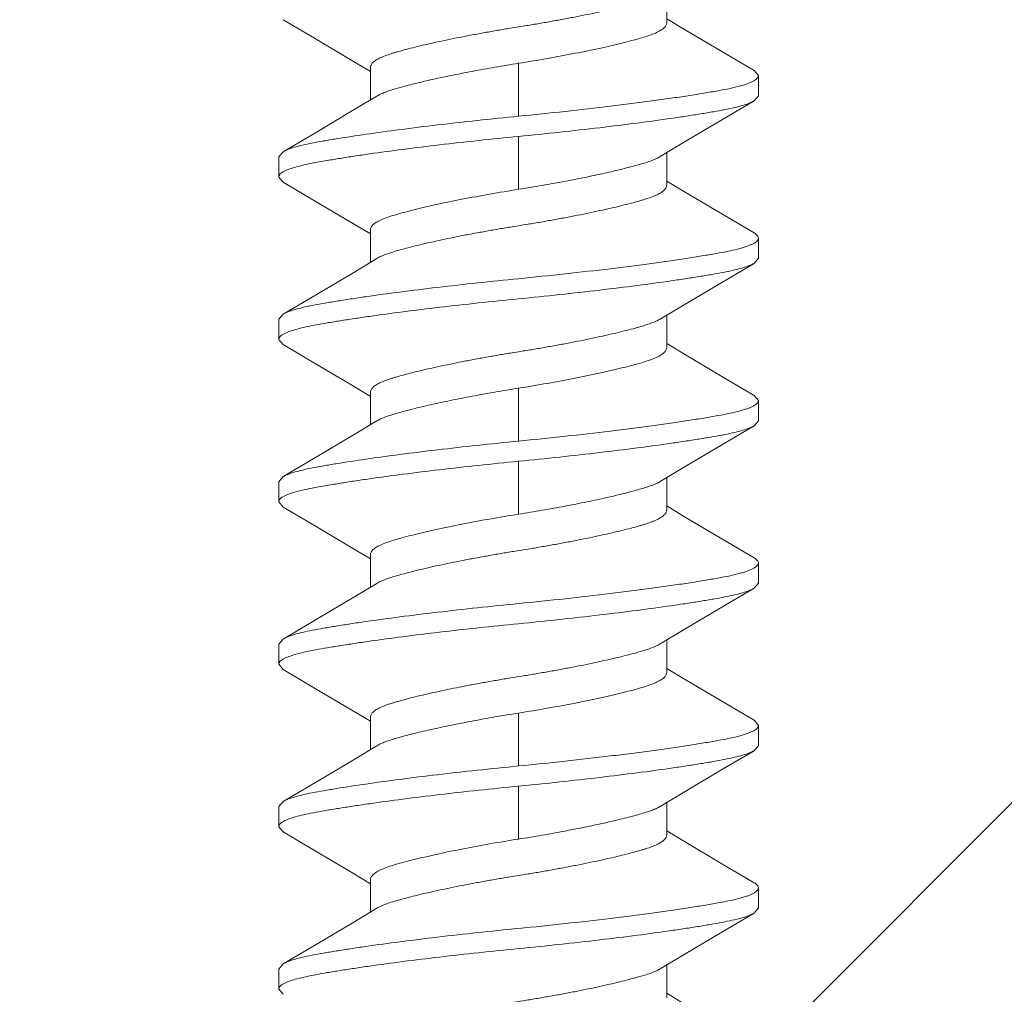
# Model space of a CAD drawing. Units: inches. Extents: x -13.2 to 65.2, y -8.2 to 17.7.
# Drawn here: x 61.9 to 62.2, y 16 to 16.3 of the extents above; entities that cross this region are included whole.
import ezdxf

# ---------------------------------------------------------------- set-up
doc = ezdxf.new("R2010")
doc.units = ezdxf.units.IN
doc.header["$MEASUREMENT"] = 0
doc.layers.add('SHADE-BRACKET', color=7, linetype='Continuous', lineweight=30)
doc.layers.add('STRUCTURE-SUB-STRUCTURE_THIN', color=7, linetype='Continuous', lineweight=9)

# ---------------------------------------------------------------- blocks, each defined once
blk = doc.blocks.new('BRACKET')
at = {"layer": 'SHADE-BRACKET', "color": 7, "linetype": 'Continuous', "lineweight": 15}
for p, q in [((62.09667, 16.28985, 6.86711), (62.09667, 16.30093, 6.86711)), ((62.10278, 16.28756, 6.86711), (62.09667, 16.29123, 6.86711)), ((61.98899, 16.27697, 6.86711), (61.99537, 16.27315, 6.86711)), ((61.99537, 16.26345, 6.86711), (61.99537, 16.27453, 6.86711)), ((62.04602, 16.27596, 6.86711), (62.04602, 16.25786, 6.86711)), ((62.12655, 16.2735, 6.86711), (62.12802, 16.27175, 6.86711)), ((62.12802, 16.26485, 6.86711), (62.12802, 16.27175, 6.86711)), ((62.12655, 16.2631, 6.86711), (62.12802, 16.26485, 6.86711)), ((62.04602, 16.25096, 6.86711), (62.04602, 16.23286, 6.86711)), ((61.96549, 16.24572, 6.86711), (61.96402, 16.24397, 6.86711)), ((61.96402, 16.24397, 6.86711), (61.96402, 16.23707, 6.86711)), ((62.09667, 16.23429, 6.86711), (62.09667, 16.24537, 6.86711)), ((61.96549, 16.23532, 6.86711), (61.96402, 16.23707, 6.86711)), ((62.10278, 16.232, 6.86711), (62.09667, 16.23567, 6.86711)), ((61.989, 16.22141, 6.86711), (61.99537, 16.21759, 6.86711)), ((61.99537, 16.20789, 6.86711), (61.99537, 16.21897, 6.86711)), ((62.12802, 16.20929, 6.86711), (62.12802, 16.21619, 6.86711)), ((62.12655, 16.20754, 6.86711), (62.12802, 16.20929, 6.86711)), ((61.96549, 16.19016, 6.86711), (61.96402, 16.18841, 6.86711)), ((61.96402, 16.18841, 6.86711), (61.96402, 16.18151, 6.86711)), ((62.09667, 16.17873, 6.86711), (62.09667, 16.18981, 6.86711)), ((61.96549, 16.17976, 6.86711), (61.96402, 16.18151, 6.86711)), ((62.10278, 16.17644, 6.86711), (62.09667, 16.18011, 6.86711)), ((61.98899, 16.16585, 6.86711), (61.99537, 16.16203, 6.86711)), ((61.99537, 16.15233, 6.86711), (61.99537, 16.16341, 6.86711)), ((62.04602, 16.16484, 6.86711), (62.04602, 16.14674, 6.86711)), ((62.12655, 16.16238, 6.86711), (62.12802, 16.16063, 6.86711)), ((62.12802, 16.15373, 6.86711), (62.12802, 16.16063, 6.86711)), ((62.12655, 16.15198, 6.86711), (62.12802, 16.15373, 6.86711)), ((62.04602, 16.13984, 6.86711), (62.04602, 16.12174, 6.86711)), ((61.96549, 16.1346, 6.86711), (61.96402, 16.13285, 6.86711)), ((61.96402, 16.13285, 6.86711), (61.96402, 16.12595, 6.86711)), ((62.09667, 16.12317, 6.86711), (62.09667, 16.13425, 6.86711)), ((61.96549, 16.1242, 6.86711), (61.96402, 16.12595, 6.86711)), ((62.10278, 16.12088, 6.86711), (62.09667, 16.12455, 6.86711)), ((61.989, 16.11029, 6.86711), (61.99537, 16.10647, 6.86711)), ((61.99537, 16.09677, 6.86711), (61.99537, 16.10785, 6.86711)), ((62.12802, 16.09817, 6.86711), (62.12802, 16.10507, 6.86711)), ((62.12655, 16.09642, 6.86711), (62.12802, 16.09817, 6.86711)), ((61.96549, 16.07904, 6.86711), (61.96402, 16.07729, 6.86711)), ((61.96402, 16.07729, 6.86711), (61.96402, 16.07039, 6.86711)), ((62.09667, 16.06761, 6.86711), (62.09667, 16.07869, 6.86711)), ((61.96549, 16.06864, 6.86711), (61.96402, 16.07039, 6.86711)), ((62.10278, 16.06532, 6.86711), (62.09667, 16.06899, 6.86711)), ((61.98899, 16.05473, 6.86711), (61.99537, 16.05091, 6.86711)), ((61.99537, 16.04121, 6.86711), (61.99537, 16.05229, 6.86711)), ((62.04602, 16.05372, 6.86711), (62.04602, 16.03562, 6.86711)), ((62.12655, 16.05126, 6.86711), (62.12802, 16.04951, 6.86711)), ((62.12802, 16.04261, 6.86711), (62.12802, 16.04951, 6.86711)), ((62.12655, 16.04086, 6.86711), (62.12802, 16.04261, 6.86711)), ((62.04602, 16.02872, 6.86711), (62.04602, 16.01062, 6.86711)), ((61.96549, 16.02348, 6.86711), (61.96402, 16.02173, 6.86711)), ((61.96402, 16.02173, 6.86711), (61.96402, 16.01483, 6.86711)), ((62.09667, 16.01205, 6.86711), (62.09667, 16.02313, 6.86711)), ((61.96549, 16.01308, 6.86711), (61.96402, 16.01483, 6.86711)), ((62.10278, 16.00976, 6.86711), (62.09667, 16.01343, 6.86711)), ((61.989, 15.99917, 6.86711), (61.99537, 15.99535, 6.86711)), ((61.99537, 15.98565, 6.86711), (61.99537, 15.99673, 6.86711)), ((62.12802, 15.98705, 6.86711), (62.12802, 15.99395, 6.86711)), ((62.12655, 15.9853, 6.86711), (62.12802, 15.98705, 6.86711)), ((61.96549, 15.96792, 6.86711), (61.96402, 15.96617, 6.86711)), ((61.96402, 15.96617, 6.86711), (61.96402, 15.95927, 6.86711)), ((62.09667, 15.95649, 6.86711), (62.09667, 15.96757, 6.86711)), ((61.96549, 15.95752, 6.86711), (61.96402, 15.95927, 6.86711)), ((62.10278, 15.9542, 6.86711), (62.09667, 15.95787, 6.86711))]:
    blk.add_line(p, q, dxfattribs=at)
at = {"layer": 'SHADE-BRACKET', "color": 7, "linetype": 'Continuous', "lineweight": 15, "elevation": 6.86711}
for points in [[(61.96549, 16.29088), (61.97629, 16.28452), (61.98899, 16.27697)], [(62.12655, 16.27349), (62.11549, 16.28001), (62.10278, 16.28756)], [(61.99755, 16.26476), (61.98926, 16.25978), (61.97655, 16.25223), (61.96549, 16.24571)], [(62.09449, 16.24406), (62.10304, 16.24919), (62.11575, 16.25674), (62.12655, 16.2631)], [(61.96549, 16.23532), (61.97629, 16.22896), (61.989, 16.22141)], [(62.12655, 16.21793), (62.11549, 16.22445), (62.10278, 16.232)], [(61.99755, 16.20919), (61.98965, 16.20446), (61.97677, 16.1968), (61.96549, 16.19015)], [(62.09449, 16.1885), (62.10261, 16.19337), (62.11548, 16.20102), (62.12655, 16.20754)], [(61.96549, 16.17976), (61.97629, 16.1734), (61.98899, 16.16585)], [(62.12655, 16.16237), (62.11549, 16.16889), (62.10278, 16.17644)], [(61.99755, 16.15364), (61.98926, 16.14866), (61.97655, 16.14111), (61.96549, 16.13459)], [(62.09449, 16.13294), (62.10304, 16.13807), (62.11575, 16.14562), (62.12655, 16.15198)], [(61.96549, 16.1242), (61.97629, 16.11784), (61.989, 16.11029)], [(62.12655, 16.10681), (62.11549, 16.11333), (62.10278, 16.12088)], [(61.99755, 16.09807), (61.98965, 16.09334), (61.97677, 16.08568), (61.96549, 16.07903)], [(62.09449, 16.07738), (62.10261, 16.08225), (62.11548, 16.0899), (62.12655, 16.09642)], [(61.96549, 16.06864), (61.97629, 16.06228), (61.98899, 16.05473)], [(62.12655, 16.05125), (62.11549, 16.05777), (62.10278, 16.06532)], [(61.99755, 16.04252), (61.98926, 16.03754), (61.97655, 16.02999), (61.96549, 16.02347)], [(62.09449, 16.02182), (62.10304, 16.02695), (62.11575, 16.0345), (62.12655, 16.04086)], [(61.96549, 16.01308), (61.97629, 16.00672), (61.989, 15.99917)], [(62.12655, 15.99569), (62.11549, 16.00221), (62.10278, 16.00976)], [(61.99755, 15.98695), (61.98965, 15.98222), (61.97677, 15.97456), (61.96549, 15.96791)], [(62.09449, 15.96626), (62.10261, 15.97113), (62.11548, 15.97878), (62.12655, 15.9853)]]:
    blk.add_lwpolyline(points, dxfattribs=at)
at = {"layer": 'SHADE-BRACKET', "color": 7, "linetype": 'Continuous', "lineweight": 15}
for points, knots in [([(62.09449, 16.29962, 6.86711), (62.09401, 16.29933, 6.86711), (62.09292, 16.29878, 6.86711), (62.0911, 16.29806, 6.86711), (62.08894, 16.29737, 6.86711), (62.08646, 16.29666, 6.86711), (62.08364, 16.2959, 6.86711), (62.08047, 16.2951, 6.86711), (62.07699, 16.29428, 6.86711), (62.07186, 16.29314, 6.86711), (62.06643, 16.29203, 6.86711), (62.0608, 16.29095, 6.86711), (62.05643, 16.29016, 6.86711), (62.05204, 16.2894, 6.86711), (62.04766, 16.28868, 6.86711), (62.04329, 16.28798, 6.86711), (62.03891, 16.28725, 6.86711), (62.03452, 16.28648, 6.86711), (62.03016, 16.28568, 6.86711), (62.02589, 16.28486, 6.86711), (62.02176, 16.28402, 6.86711), (62.01783, 16.28318, 6.86711), (62.01415, 16.28235, 6.86711), (62.01075, 16.28154, 6.86711), (62.00766, 16.28075, 6.86711), (62.00531, 16.2801, 6.86711), (62.0036, 16.27961, 6.86711), (62.00212, 16.27916, 6.86711), (62.00045, 16.2786, 6.86711), (61.99871, 16.27787, 6.86711), (61.99729, 16.2771, 6.86711), (61.99637, 16.2764, 6.86711), (61.99584, 16.27581, 6.86711), (61.99557, 16.27539, 6.86711), (61.99541, 16.27496, 6.86711), (61.99537, 16.27467, 6.86711), (61.99537, 16.27453, 6.86711)], [0, 0, 0, 0, 0.016243, 0.03527, 0.056948, 0.081852, 0.110252, 0.141926, 0.176592, 0.213903, 0.29474, 0.337233, 0.380417, 0.423747, 0.466601, 0.509193, 0.552195, 0.595548, 0.638607, 0.680848, 0.72175, 0.76079, 0.797475, 0.831427, 0.862307, 0.889854, 0.902307, 0.913887, 0.934887, 0.953237, 0.968766, 0.981428, 0.986762, 0.991535, 0.995884, 1, 1, 1, 1]), ([(62.04602, 16.27596, 6.86711), (62.04932, 16.27648, 6.86711), (62.05579, 16.27757, 6.86711), (62.06518, 16.2793, 6.86711), (62.07258, 16.28083, 6.86711), (62.07805, 16.28207, 6.86711), (62.08172, 16.28295, 6.86711), (62.08505, 16.2838, 6.86711), (62.08801, 16.28462, 6.86711), (62.09057, 16.28543, 6.86711), (62.0927, 16.28624, 6.86711), (62.0944, 16.28706, 6.86711), (62.0955, 16.28782, 6.86711), (62.09612, 16.28846, 6.86711), (62.09643, 16.28892, 6.86711), (62.09662, 16.28938, 6.86711), (62.09667, 16.2897, 6.86711), (62.09667, 16.28985, 6.86711)], [0, 0, 0, 0, 0.187557, 0.368284, 0.535291, 0.611769, 0.68259, 0.74706, 0.804652, 0.854925, 0.897603, 0.932699, 0.960579, 0.972114, 0.982295, 0.991443, 1, 1, 1, 1]), ([(61.99755, 16.26476, 6.86711), (61.99797, 16.26501, 6.86711), (61.99894, 16.26551, 6.86711), (62.00058, 16.26618, 6.86711), (62.0025, 16.26683, 6.86711), (62.0047, 16.26748, 6.86711), (62.00715, 16.26815, 6.86711), (62.01089, 16.26912, 6.86711), (62.01609, 16.27035, 6.86711), (62.02288, 16.2718, 6.86711), (62.03025, 16.27325, 6.86711), (62.03802, 16.27466, 6.86711), (62.04333, 16.27553, 6.86711), (62.04602, 16.27596, 6.86711)], [0, 0, 0, 0, 0.030031, 0.065367, 0.106053, 0.152029, 0.203153, 0.259174, 0.384427, 0.52466, 0.676466, 0.836274, 1, 1, 1, 1]), ([(62.12802, 16.27175, 6.86711), (62.12802, 16.27159, 6.86711), (62.12794, 16.27126, 6.86711), (62.12761, 16.27079, 6.86711), (62.1271, 16.27034, 6.86711), (62.1264, 16.2699, 6.86711), (62.12552, 16.26946, 6.86711), (62.12444, 16.26903, 6.86711), (62.12317, 16.2686, 6.86711), (62.12113, 16.26801, 6.86711), (62.11812, 16.26731, 6.86711), (62.11399, 16.26652, 6.86711), (62.1092, 16.26571, 6.86711), (62.10381, 16.26485, 6.86711), (62.09787, 16.26396, 6.86711), (62.09143, 16.26307, 6.86711), (62.08455, 16.26216, 6.86711), (62.07471, 16.26094, 6.86711), (62.06182, 16.25946, 6.86711), (62.05136, 16.25838, 6.86711), (62.04602, 16.25786, 6.86711)], [0, 0, 0, 0, 0.005527, 0.011972, 0.019922, 0.02969, 0.041435, 0.055236, 0.071119, 0.089087, 0.131226, 0.181447, 0.239384, 0.304556, 0.376322, 0.454009, 0.53686, 0.62409, 0.808438, 1, 1, 1, 1]), ([(62.04602, 16.25096, 6.86711), (62.05072, 16.25142, 6.86711), (62.05997, 16.25237, 6.86711), (62.07351, 16.25389, 6.86711), (62.08622, 16.25546, 6.86711), (62.09612, 16.2568, 6.86711), (62.10336, 16.25788, 6.86711), (62.10817, 16.25864, 6.86711), (62.11253, 16.25937, 6.86711), (62.11639, 16.26007, 6.86711), (62.11974, 16.26077, 6.86711), (62.12253, 16.26149, 6.86711), (62.12476, 16.26223, 6.86711), (62.12603, 16.2628, 6.86711), (62.12655, 16.2631, 6.86711)], [0, 0, 0, 0, 0.173554, 0.342105, 0.500567, 0.644413, 0.709504, 0.769395, 0.823628, 0.871831, 0.913727, 0.9491, 0.977848, 1, 1, 1, 1]), ([(62.04602, 16.25786, 6.86711), (62.04132, 16.2574, 6.86711), (62.03206, 16.25645, 6.86711), (62.01853, 16.25493, 6.86711), (62.00582, 16.25336, 6.86711), (61.9943, 16.25179, 6.86711), (61.98561, 16.25047, 6.86711), (61.97951, 16.24944, 6.86711), (61.97564, 16.24873, 6.86711), (61.9723, 16.24804, 6.86711), (61.96951, 16.24733, 6.86711), (61.96754, 16.24668, 6.86711), (61.96627, 16.24614, 6.86711), (61.96573, 16.24586, 6.86711), (61.96549, 16.24571, 6.86711)], [0, 0, 0, 0, 0.173578, 0.342094, 0.500566, 0.6444, 0.769373, 0.823624, 0.871839, 0.913718, 0.949075, 0.977819, 0.989721, 1, 1, 1, 1]), ([(61.96615, 16.23917, 6.86711), (61.96674, 16.23945, 6.86711), (61.96813, 16.24, 6.86711), (61.97053, 16.24071, 6.86711), (61.97345, 16.2414, 6.86711), (61.97687, 16.24208, 6.86711), (61.98079, 16.24276, 6.86711), (61.98516, 16.24348, 6.86711), (61.98995, 16.24423, 6.86711), (61.9971, 16.24528, 6.86711), (62.00682, 16.24659, 6.86711), (62.01925, 16.24811, 6.86711), (62.03244, 16.24959, 6.86711), (62.04145, 16.25051, 6.86711), (62.04602, 16.25096, 6.86711)], [0, 0, 0, 0, 0.024522, 0.055366, 0.092501, 0.135792, 0.185014, 0.239891, 0.300042, 0.365041, 0.507752, 0.664045, 0.829711, 1, 1, 1, 1]), ([(62.09449, 16.24406, 6.86711), (62.09406, 16.2438, 6.86711), (62.09309, 16.24331, 6.86711), (62.09146, 16.24264, 6.86711), (62.08954, 16.24199, 6.86711), (62.08734, 16.24134, 6.86711), (62.08488, 16.24067, 6.86711), (62.08114, 16.2397, 6.86711), (62.07594, 16.23847, 6.86711), (62.06916, 16.23701, 6.86711), (62.06179, 16.23557, 6.86711), (62.05401, 16.23416, 6.86711), (62.04871, 16.23328, 6.86711), (62.04602, 16.23286, 6.86711)], [0, 0, 0, 0, 0.030031, 0.065366, 0.106052, 0.152028, 0.203151, 0.259173, 0.384425, 0.524659, 0.676465, 0.836273, 1, 1, 1, 1]), ([(61.96402, 16.23707, 6.86711), (61.96402, 16.23716, 6.86711), (61.96404, 16.23734, 6.86711), (61.96415, 16.23761, 6.86711), (61.96432, 16.23788, 6.86711), (61.96466, 16.23825, 6.86711), (61.96527, 16.23871, 6.86711), (61.96583, 16.23901, 6.86711), (61.96615, 16.23917, 6.86711)], [0, 0, 0, 0, 0.085176, 0.175589, 0.275536, 0.388193, 0.659376, 1, 1, 1, 1]), ([(61.99755, 16.20919, 6.86711), (61.99802, 16.20948, 6.86711), (61.99911, 16.21003, 6.86711), (62.00094, 16.21076, 6.86711), (62.00309, 16.21144, 6.86711), (62.00557, 16.21216, 6.86711), (62.0084, 16.21292, 6.86711), (62.01157, 16.21372, 6.86711), (62.01504, 16.21454, 6.86711), (62.02018, 16.21568, 6.86711), (62.0256, 16.21679, 6.86711), (62.03124, 16.21786, 6.86711), (62.03561, 16.21866, 6.86711), (62.04, 16.21942, 6.86711), (62.04438, 16.22014, 6.86711), (62.04875, 16.22083, 6.86711), (62.05313, 16.22156, 6.86711), (62.05752, 16.22234, 6.86711), (62.06188, 16.22314, 6.86711), (62.06615, 16.22396, 6.86711), (62.07027, 16.2248, 6.86711), (62.0742, 16.22564, 6.86711), (62.07789, 16.22647, 6.86711), (62.08129, 16.22728, 6.86711), (62.08437, 16.22807, 6.86711), (62.08673, 16.22872, 6.86711), (62.08843, 16.22921, 6.86711), (62.08992, 16.22966, 6.86711), (62.09158, 16.23022, 6.86711), (62.09333, 16.23095, 6.86711), (62.09474, 16.23172, 6.86711), (62.09567, 16.23242, 6.86711), (62.09619, 16.233, 6.86711), (62.09646, 16.23343, 6.86711), (62.09663, 16.23385, 6.86711), (62.09667, 16.23415, 6.86711), (62.09667, 16.23429, 6.86711)], [0, 0, 0, 0, 0.016243, 0.035271, 0.056949, 0.081854, 0.110253, 0.141927, 0.176594, 0.213905, 0.294742, 0.337235, 0.380419, 0.423749, 0.466603, 0.509195, 0.552197, 0.595549, 0.638609, 0.680849, 0.721751, 0.760791, 0.797476, 0.831428, 0.862308, 0.889855, 0.902307, 0.913887, 0.934887, 0.953237, 0.968766, 0.981428, 0.986762, 0.991535, 0.995884, 1, 1, 1, 1]), ([(62.04602, 16.23286, 6.86711), (62.04272, 16.23234, 6.86711), (62.03624, 16.23125, 6.86711), (62.02686, 16.22952, 6.86711), (62.01945, 16.22799, 6.86711), (62.01399, 16.22675, 6.86711), (62.01032, 16.22587, 6.86711), (62.00699, 16.22502, 6.86711), (62.00403, 16.2242, 6.86711), (62.00147, 16.22339, 6.86711), (61.99933, 16.22258, 6.86711), (61.99764, 16.22176, 6.86711), (61.99653, 16.221, 6.86711), (61.99592, 16.22036, 6.86711), (61.9956, 16.2199, 6.86711), (61.99541, 16.21944, 6.86711), (61.99537, 16.21912, 6.86711), (61.99537, 16.21897, 6.86711)], [0, 0, 0, 0, 0.187558, 0.368284, 0.535291, 0.611769, 0.68259, 0.74706, 0.804652, 0.854925, 0.897603, 0.932699, 0.960579, 0.972114, 0.982295, 0.991443, 1, 1, 1, 1]), ([(62.12655, 16.21793, 6.86711), (62.12677, 16.2178, 6.86711), (62.12716, 16.21755, 6.86711), (62.12764, 16.21711, 6.86711), (62.12794, 16.21666, 6.86711), (62.12802, 16.21634, 6.86711), (62.12802, 16.21619, 6.86711)], [0, 0, 0, 0, 0.32627, 0.593128, 0.811196, 1, 1, 1, 1]), ([(62.12802, 16.21619, 6.86711), (62.12802, 16.21603, 6.86711), (62.12794, 16.2157, 6.86711), (62.12761, 16.21523, 6.86711), (62.1271, 16.21478, 6.86711), (62.1264, 16.21434, 6.86711), (62.12552, 16.2139, 6.86711), (62.12444, 16.21347, 6.86711), (62.12317, 16.21305, 6.86711), (62.12113, 16.21245, 6.86711), (62.11812, 16.21175, 6.86711), (62.11399, 16.21096, 6.86711), (62.1092, 16.21015, 6.86711), (62.10381, 16.20929, 6.86711), (62.09787, 16.2084, 6.86711), (62.09143, 16.2075, 6.86711), (62.08455, 16.2066, 6.86711), (62.07471, 16.20538, 6.86711), (62.06182, 16.2039, 6.86711), (62.05136, 16.20282, 6.86711), (62.04602, 16.2023, 6.86711)], [0, 0, 0, 0, 0.005528, 0.011973, 0.019924, 0.02969, 0.041433, 0.05523, 0.07111, 0.089077, 0.131216, 0.18144, 0.23938, 0.304553, 0.376319, 0.454006, 0.536857, 0.624088, 0.808437, 1, 1, 1, 1]), ([(62.04602, 16.1954, 6.86711), (62.05072, 16.19586, 6.86711), (62.05997, 16.19681, 6.86711), (62.07351, 16.19833, 6.86711), (62.08622, 16.1999, 6.86711), (62.09612, 16.20124, 6.86711), (62.10336, 16.20232, 6.86711), (62.10817, 16.20308, 6.86711), (62.11253, 16.20381, 6.86711), (62.11639, 16.20451, 6.86711), (62.11973, 16.20521, 6.86711), (62.12253, 16.20593, 6.86711), (62.12476, 16.20667, 6.86711), (62.12603, 16.20724, 6.86711), (62.12655, 16.20754, 6.86711)], [0, 0, 0, 0, 0.173554, 0.342107, 0.50057, 0.644415, 0.709507, 0.769398, 0.823634, 0.871841, 0.913738, 0.949109, 0.977853, 1, 1, 1, 1]), ([(62.04602, 16.2023, 6.86711), (62.04132, 16.20184, 6.86711), (62.03206, 16.20089, 6.86711), (62.01853, 16.19937, 6.86711), (62.00582, 16.1978, 6.86711), (61.99591, 16.19645, 6.86711), (61.98868, 16.19538, 6.86711), (61.98386, 16.19461, 6.86711), (61.97951, 16.19389, 6.86711), (61.97564, 16.19319, 6.86711), (61.9723, 16.19249, 6.86711), (61.96951, 16.19177, 6.86711), (61.96728, 16.19103, 6.86711), (61.96601, 16.19046, 6.86711), (61.96549, 16.19016, 6.86711)], [0, 0, 0, 0, 0.173555, 0.342107, 0.50057, 0.644416, 0.709507, 0.769399, 0.823635, 0.871841, 0.913739, 0.949109, 0.977853, 1, 1, 1, 1]), ([(61.96615, 16.1836, 6.86711), (61.96674, 16.18389, 6.86711), (61.96813, 16.18444, 6.86711), (61.97053, 16.18515, 6.86711), (61.97345, 16.18584, 6.86711), (61.97687, 16.18652, 6.86711), (61.98079, 16.1872, 6.86711), (61.98516, 16.18792, 6.86711), (61.98995, 16.18867, 6.86711), (61.9971, 16.18972, 6.86711), (62.00682, 16.19103, 6.86711), (62.01925, 16.19255, 6.86711), (62.03244, 16.19403, 6.86711), (62.04145, 16.19495, 6.86711), (62.04602, 16.1954, 6.86711)], [0, 0, 0, 0, 0.024516, 0.055356, 0.092491, 0.135785, 0.185009, 0.239888, 0.30004, 0.365039, 0.50775, 0.664044, 0.82971, 1, 1, 1, 1]), ([(62.09449, 16.1885, 6.86711), (62.09401, 16.18821, 6.86711), (62.09292, 16.18766, 6.86711), (62.0911, 16.18694, 6.86711), (62.08894, 16.18625, 6.86711), (62.08646, 16.18554, 6.86711), (62.08364, 16.18478, 6.86711), (62.08047, 16.18398, 6.86711), (62.07699, 16.18316, 6.86711), (62.07186, 16.18202, 6.86711), (62.06643, 16.18091, 6.86711), (62.0608, 16.17983, 6.86711), (62.05643, 16.17904, 6.86711), (62.05204, 16.17828, 6.86711), (62.04766, 16.17756, 6.86711), (62.04329, 16.17686, 6.86711), (62.03891, 16.17613, 6.86711), (62.03452, 16.17536, 6.86711), (62.03016, 16.17456, 6.86711), (62.02589, 16.17374, 6.86711), (62.02176, 16.1729, 6.86711), (62.01783, 16.17206, 6.86711), (62.01415, 16.17123, 6.86711), (62.01075, 16.17042, 6.86711), (62.00766, 16.16963, 6.86711), (62.00531, 16.16898, 6.86711), (62.0036, 16.16849, 6.86711), (62.00212, 16.16804, 6.86711), (62.00045, 16.16748, 6.86711), (61.99871, 16.16675, 6.86711), (61.99729, 16.16598, 6.86711), (61.99637, 16.16528, 6.86711), (61.99584, 16.16469, 6.86711), (61.99557, 16.16427, 6.86711), (61.99541, 16.16384, 6.86711), (61.99537, 16.16355, 6.86711), (61.99537, 16.16341, 6.86711)], [0, 0, 0, 0, 0.016243, 0.03527, 0.056948, 0.081852, 0.110252, 0.141926, 0.176592, 0.213903, 0.29474, 0.337233, 0.380417, 0.423747, 0.466601, 0.509193, 0.552195, 0.595548, 0.638607, 0.680848, 0.72175, 0.76079, 0.797475, 0.831427, 0.862307, 0.889854, 0.902307, 0.913887, 0.934887, 0.953237, 0.968766, 0.981428, 0.986762, 0.991535, 0.995884, 1, 1, 1, 1]), ([(61.96402, 16.18151, 6.86711), (61.96402, 16.1816, 6.86711), (61.96404, 16.18178, 6.86711), (61.96415, 16.18205, 6.86711), (61.96432, 16.18232, 6.86711), (61.96466, 16.18269, 6.86711), (61.96527, 16.18315, 6.86711), (61.96583, 16.18345, 6.86711), (61.96615, 16.1836, 6.86711)], [0, 0, 0, 0, 0.085185, 0.175615, 0.27558, 0.388247, 0.659425, 1, 1, 1, 1]), ([(62.04602, 16.16484, 6.86711), (62.04932, 16.16536, 6.86711), (62.05579, 16.16645, 6.86711), (62.06518, 16.16818, 6.86711), (62.07258, 16.16971, 6.86711), (62.07805, 16.17095, 6.86711), (62.08172, 16.17183, 6.86711), (62.08505, 16.17268, 6.86711), (62.08801, 16.1735, 6.86711), (62.09057, 16.17431, 6.86711), (62.0927, 16.17512, 6.86711), (62.0944, 16.17594, 6.86711), (62.0955, 16.1767, 6.86711), (62.09612, 16.17734, 6.86711), (62.09643, 16.1778, 6.86711), (62.09662, 16.17826, 6.86711), (62.09667, 16.17858, 6.86711), (62.09667, 16.17873, 6.86711)], [0, 0, 0, 0, 0.187557, 0.368284, 0.535291, 0.611769, 0.68259, 0.74706, 0.804652, 0.854925, 0.897603, 0.932699, 0.960579, 0.972114, 0.982295, 0.991443, 1, 1, 1, 1]), ([(61.99755, 16.15364, 6.86711), (61.99797, 16.15389, 6.86711), (61.99894, 16.15439, 6.86711), (62.00058, 16.15506, 6.86711), (62.0025, 16.15571, 6.86711), (62.0047, 16.15636, 6.86711), (62.00715, 16.15703, 6.86711), (62.01089, 16.158, 6.86711), (62.01609, 16.15923, 6.86711), (62.02288, 16.16068, 6.86711), (62.03025, 16.16213, 6.86711), (62.03802, 16.16354, 6.86711), (62.04333, 16.16441, 6.86711), (62.04602, 16.16484, 6.86711)], [0, 0, 0, 0, 0.030031, 0.065367, 0.106053, 0.152029, 0.203153, 0.259174, 0.384427, 0.52466, 0.676466, 0.836274, 1, 1, 1, 1]), ([(62.12802, 16.16063, 6.86711), (62.12802, 16.16047, 6.86711), (62.12794, 16.16014, 6.86711), (62.12761, 16.15967, 6.86711), (62.1271, 16.15922, 6.86711), (62.1264, 16.15878, 6.86711), (62.12552, 16.15834, 6.86711), (62.12444, 16.15791, 6.86711), (62.12317, 16.15748, 6.86711), (62.12113, 16.15689, 6.86711), (62.11812, 16.15619, 6.86711), (62.11399, 16.1554, 6.86711), (62.1092, 16.15459, 6.86711), (62.10381, 16.15373, 6.86711), (62.09787, 16.15284, 6.86711), (62.09143, 16.15195, 6.86711), (62.08455, 16.15104, 6.86711), (62.07471, 16.14982, 6.86711), (62.06182, 16.14834, 6.86711), (62.05136, 16.14726, 6.86711), (62.04602, 16.14674, 6.86711)], [0, 0, 0, 0, 0.005527, 0.011972, 0.019922, 0.02969, 0.041435, 0.055236, 0.071119, 0.089087, 0.131226, 0.181447, 0.239384, 0.304556, 0.376322, 0.454009, 0.53686, 0.62409, 0.808438, 1, 1, 1, 1]), ([(62.04602, 16.13984, 6.86711), (62.05072, 16.1403, 6.86711), (62.05997, 16.14125, 6.86711), (62.07351, 16.14277, 6.86711), (62.08622, 16.14434, 6.86711), (62.09612, 16.14568, 6.86711), (62.10336, 16.14676, 6.86711), (62.10817, 16.14752, 6.86711), (62.11253, 16.14825, 6.86711), (62.11639, 16.14895, 6.86711), (62.11974, 16.14965, 6.86711), (62.12253, 16.15037, 6.86711), (62.12476, 16.15111, 6.86711), (62.12603, 16.15168, 6.86711), (62.12655, 16.15198, 6.86711)], [0, 0, 0, 0, 0.173554, 0.342105, 0.500567, 0.644413, 0.709504, 0.769395, 0.823628, 0.871831, 0.913727, 0.9491, 0.977848, 1, 1, 1, 1]), ([(62.04602, 16.14674, 6.86711), (62.04132, 16.14628, 6.86711), (62.03206, 16.14533, 6.86711), (62.01853, 16.14381, 6.86711), (62.00582, 16.14224, 6.86711), (61.9943, 16.14067, 6.86711), (61.98561, 16.13935, 6.86711), (61.97951, 16.13832, 6.86711), (61.97564, 16.13761, 6.86711), (61.9723, 16.13692, 6.86711), (61.96951, 16.13621, 6.86711), (61.96754, 16.13556, 6.86711), (61.96627, 16.13502, 6.86711), (61.96573, 16.13474, 6.86711), (61.96549, 16.13459, 6.86711)], [0, 0, 0, 0, 0.173578, 0.342094, 0.500566, 0.6444, 0.769373, 0.823624, 0.871839, 0.913718, 0.949075, 0.977819, 0.989721, 1, 1, 1, 1]), ([(61.96615, 16.12805, 6.86711), (61.96674, 16.12833, 6.86711), (61.96813, 16.12888, 6.86711), (61.97053, 16.12959, 6.86711), (61.97345, 16.13028, 6.86711), (61.97687, 16.13096, 6.86711), (61.98079, 16.13164, 6.86711), (61.98516, 16.13236, 6.86711), (61.98995, 16.13311, 6.86711), (61.9971, 16.13416, 6.86711), (62.00682, 16.13547, 6.86711), (62.01925, 16.13699, 6.86711), (62.03244, 16.13847, 6.86711), (62.04145, 16.13939, 6.86711), (62.04602, 16.13984, 6.86711)], [0, 0, 0, 0, 0.024522, 0.055366, 0.092501, 0.135792, 0.185014, 0.239891, 0.300042, 0.365041, 0.507752, 0.664045, 0.829711, 1, 1, 1, 1]), ([(62.09449, 16.13294, 6.86711), (62.09406, 16.13268, 6.86711), (62.09309, 16.13219, 6.86711), (62.09146, 16.13152, 6.86711), (62.08954, 16.13087, 6.86711), (62.08734, 16.13022, 6.86711), (62.08488, 16.12955, 6.86711), (62.08114, 16.12858, 6.86711), (62.07594, 16.12735, 6.86711), (62.06916, 16.12589, 6.86711), (62.06179, 16.12445, 6.86711), (62.05401, 16.12304, 6.86711), (62.04871, 16.12216, 6.86711), (62.04602, 16.12174, 6.86711)], [0, 0, 0, 0, 0.030031, 0.065366, 0.106052, 0.152028, 0.203151, 0.259173, 0.384425, 0.524659, 0.676465, 0.836273, 1, 1, 1, 1]), ([(61.96402, 16.12595, 6.86711), (61.96402, 16.12604, 6.86711), (61.96404, 16.12622, 6.86711), (61.96415, 16.12649, 6.86711), (61.96432, 16.12676, 6.86711), (61.96466, 16.12713, 6.86711), (61.96527, 16.12759, 6.86711), (61.96583, 16.12789, 6.86711), (61.96615, 16.12805, 6.86711)], [0, 0, 0, 0, 0.085176, 0.175589, 0.275536, 0.388193, 0.659376, 1, 1, 1, 1]), ([(61.99755, 16.09807, 6.86711), (61.99802, 16.09836, 6.86711), (61.99911, 16.09891, 6.86711), (62.00094, 16.09964, 6.86711), (62.00309, 16.10032, 6.86711), (62.00557, 16.10104, 6.86711), (62.0084, 16.1018, 6.86711), (62.01157, 16.1026, 6.86711), (62.01504, 16.10342, 6.86711), (62.02018, 16.10456, 6.86711), (62.0256, 16.10567, 6.86711), (62.03124, 16.10674, 6.86711), (62.03561, 16.10754, 6.86711), (62.04, 16.1083, 6.86711), (62.04438, 16.10902, 6.86711), (62.04875, 16.10971, 6.86711), (62.05313, 16.11044, 6.86711), (62.05752, 16.11122, 6.86711), (62.06188, 16.11202, 6.86711), (62.06615, 16.11284, 6.86711), (62.07027, 16.11368, 6.86711), (62.0742, 16.11452, 6.86711), (62.07789, 16.11535, 6.86711), (62.08129, 16.11616, 6.86711), (62.08437, 16.11695, 6.86711), (62.08673, 16.1176, 6.86711), (62.08843, 16.11809, 6.86711), (62.08992, 16.11854, 6.86711), (62.09158, 16.1191, 6.86711), (62.09333, 16.11983, 6.86711), (62.09474, 16.1206, 6.86711), (62.09567, 16.1213, 6.86711), (62.09619, 16.12188, 6.86711), (62.09646, 16.12231, 6.86711), (62.09663, 16.12273, 6.86711), (62.09667, 16.12303, 6.86711), (62.09667, 16.12317, 6.86711)], [0, 0, 0, 0, 0.016243, 0.035271, 0.056949, 0.081854, 0.110253, 0.141927, 0.176594, 0.213905, 0.294742, 0.337235, 0.380419, 0.423749, 0.466603, 0.509195, 0.552197, 0.595549, 0.638609, 0.680849, 0.721751, 0.760791, 0.797476, 0.831428, 0.862308, 0.889855, 0.902307, 0.913887, 0.934887, 0.953237, 0.968766, 0.981428, 0.986762, 0.991535, 0.995884, 1, 1, 1, 1]), ([(62.04602, 16.12174, 6.86711), (62.04272, 16.12122, 6.86711), (62.03624, 16.12013, 6.86711), (62.02686, 16.1184, 6.86711), (62.01945, 16.11687, 6.86711), (62.01399, 16.11563, 6.86711), (62.01032, 16.11475, 6.86711), (62.00699, 16.1139, 6.86711), (62.00403, 16.11308, 6.86711), (62.00147, 16.11227, 6.86711), (61.99933, 16.11146, 6.86711), (61.99764, 16.11064, 6.86711), (61.99653, 16.10988, 6.86711), (61.99592, 16.10924, 6.86711), (61.9956, 16.10878, 6.86711), (61.99541, 16.10832, 6.86711), (61.99537, 16.108, 6.86711), (61.99537, 16.10785, 6.86711)], [0, 0, 0, 0, 0.187558, 0.368284, 0.535291, 0.611769, 0.68259, 0.74706, 0.804652, 0.854925, 0.897603, 0.932699, 0.960579, 0.972114, 0.982295, 0.991443, 1, 1, 1, 1]), ([(62.12655, 16.10681, 6.86711), (62.12677, 16.10668, 6.86711), (62.12716, 16.10643, 6.86711), (62.12764, 16.10599, 6.86711), (62.12794, 16.10554, 6.86711), (62.12802, 16.10522, 6.86711), (62.12802, 16.10507, 6.86711)], [0, 0, 0, 0, 0.32627, 0.593128, 0.811196, 1, 1, 1, 1]), ([(62.12802, 16.10507, 6.86711), (62.12802, 16.10491, 6.86711), (62.12794, 16.10458, 6.86711), (62.12761, 16.10411, 6.86711), (62.1271, 16.10366, 6.86711), (62.1264, 16.10322, 6.86711), (62.12552, 16.10278, 6.86711), (62.12444, 16.10235, 6.86711), (62.12317, 16.10193, 6.86711), (62.12113, 16.10133, 6.86711), (62.11812, 16.10063, 6.86711), (62.11399, 16.09984, 6.86711), (62.1092, 16.09903, 6.86711), (62.10381, 16.09817, 6.86711), (62.09787, 16.09728, 6.86711), (62.09143, 16.09638, 6.86711), (62.08455, 16.09548, 6.86711), (62.07471, 16.09426, 6.86711), (62.06182, 16.09278, 6.86711), (62.05136, 16.0917, 6.86711), (62.04602, 16.09118, 6.86711)], [0, 0, 0, 0, 0.005528, 0.011973, 0.019924, 0.02969, 0.041433, 0.05523, 0.07111, 0.089077, 0.131216, 0.18144, 0.23938, 0.304553, 0.376319, 0.454006, 0.536857, 0.624088, 0.808437, 1, 1, 1, 1]), ([(62.04602, 16.08428, 6.86711), (62.05072, 16.08474, 6.86711), (62.05997, 16.08569, 6.86711), (62.07351, 16.08721, 6.86711), (62.08622, 16.08878, 6.86711), (62.09612, 16.09012, 6.86711), (62.10336, 16.0912, 6.86711), (62.10817, 16.09196, 6.86711), (62.11253, 16.09269, 6.86711), (62.11639, 16.09339, 6.86711), (62.11973, 16.09409, 6.86711), (62.12253, 16.09481, 6.86711), (62.12476, 16.09555, 6.86711), (62.12603, 16.09612, 6.86711), (62.12655, 16.09642, 6.86711)], [0, 0, 0, 0, 0.173554, 0.342107, 0.50057, 0.644415, 0.709507, 0.769398, 0.823634, 0.871841, 0.913738, 0.949109, 0.977853, 1, 1, 1, 1]), ([(62.04602, 16.09118, 6.86711), (62.04132, 16.09072, 6.86711), (62.03206, 16.08977, 6.86711), (62.01853, 16.08825, 6.86711), (62.00582, 16.08668, 6.86711), (61.99591, 16.08533, 6.86711), (61.98868, 16.08426, 6.86711), (61.98386, 16.08349, 6.86711), (61.97951, 16.08277, 6.86711), (61.97564, 16.08207, 6.86711), (61.9723, 16.08137, 6.86711), (61.96951, 16.08065, 6.86711), (61.96728, 16.07991, 6.86711), (61.96601, 16.07934, 6.86711), (61.96549, 16.07904, 6.86711)], [0, 0, 0, 0, 0.173555, 0.342107, 0.50057, 0.644416, 0.709507, 0.769399, 0.823635, 0.871841, 0.913739, 0.949109, 0.977853, 1, 1, 1, 1]), ([(61.96615, 16.07248, 6.86711), (61.96674, 16.07277, 6.86711), (61.96813, 16.07332, 6.86711), (61.97053, 16.07403, 6.86711), (61.97345, 16.07472, 6.86711), (61.97687, 16.0754, 6.86711), (61.98079, 16.07608, 6.86711), (61.98516, 16.0768, 6.86711), (61.98995, 16.07755, 6.86711), (61.9971, 16.0786, 6.86711), (62.00682, 16.07991, 6.86711), (62.01925, 16.08143, 6.86711), (62.03244, 16.08291, 6.86711), (62.04145, 16.08383, 6.86711), (62.04602, 16.08428, 6.86711)], [0, 0, 0, 0, 0.024516, 0.055356, 0.092491, 0.135785, 0.185009, 0.239888, 0.30004, 0.365039, 0.50775, 0.664044, 0.82971, 1, 1, 1, 1]), ([(62.09449, 16.07738, 6.86711), (62.09401, 16.07709, 6.86711), (62.09292, 16.07654, 6.86711), (62.0911, 16.07582, 6.86711), (62.08894, 16.07513, 6.86711), (62.08646, 16.07442, 6.86711), (62.08364, 16.07366, 6.86711), (62.08047, 16.07286, 6.86711), (62.07699, 16.07204, 6.86711), (62.07186, 16.0709, 6.86711), (62.06643, 16.06979, 6.86711), (62.0608, 16.06871, 6.86711), (62.05643, 16.06792, 6.86711), (62.05204, 16.06716, 6.86711), (62.04766, 16.06644, 6.86711), (62.04329, 16.06574, 6.86711), (62.03891, 16.06501, 6.86711), (62.03452, 16.06424, 6.86711), (62.03016, 16.06344, 6.86711), (62.02589, 16.06262, 6.86711), (62.02176, 16.06178, 6.86711), (62.01783, 16.06094, 6.86711), (62.01415, 16.06011, 6.86711), (62.01075, 16.0593, 6.86711), (62.00766, 16.05851, 6.86711), (62.00531, 16.05786, 6.86711), (62.0036, 16.05737, 6.86711), (62.00212, 16.05692, 6.86711), (62.00045, 16.05636, 6.86711), (61.99871, 16.05563, 6.86711), (61.99729, 16.05486, 6.86711), (61.99637, 16.05416, 6.86711), (61.99584, 16.05357, 6.86711), (61.99557, 16.05315, 6.86711), (61.99541, 16.05272, 6.86711), (61.99537, 16.05243, 6.86711), (61.99537, 16.05229, 6.86711)], [0, 0, 0, 0, 0.016243, 0.03527, 0.056948, 0.081852, 0.110252, 0.141926, 0.176592, 0.213903, 0.29474, 0.337233, 0.380417, 0.423747, 0.466601, 0.509193, 0.552195, 0.595548, 0.638607, 0.680848, 0.72175, 0.76079, 0.797475, 0.831427, 0.862307, 0.889854, 0.902307, 0.913887, 0.934887, 0.953237, 0.968766, 0.981428, 0.986762, 0.991535, 0.995884, 1, 1, 1, 1]), ([(61.96402, 16.07039, 6.86711), (61.96402, 16.07048, 6.86711), (61.96404, 16.07066, 6.86711), (61.96415, 16.07093, 6.86711), (61.96432, 16.0712, 6.86711), (61.96466, 16.07157, 6.86711), (61.96527, 16.07203, 6.86711), (61.96583, 16.07233, 6.86711), (61.96615, 16.07248, 6.86711)], [0, 0, 0, 0, 0.085185, 0.175615, 0.27558, 0.388247, 0.659425, 1, 1, 1, 1]), ([(62.04602, 16.05372, 6.86711), (62.04932, 16.05424, 6.86711), (62.05579, 16.05533, 6.86711), (62.06518, 16.05706, 6.86711), (62.07258, 16.05859, 6.86711), (62.07805, 16.05983, 6.86711), (62.08172, 16.06071, 6.86711), (62.08505, 16.06156, 6.86711), (62.08801, 16.06238, 6.86711), (62.09057, 16.06319, 6.86711), (62.0927, 16.064, 6.86711), (62.0944, 16.06482, 6.86711), (62.0955, 16.06558, 6.86711), (62.09612, 16.06622, 6.86711), (62.09643, 16.06668, 6.86711), (62.09662, 16.06714, 6.86711), (62.09667, 16.06746, 6.86711), (62.09667, 16.06761, 6.86711)], [0, 0, 0, 0, 0.187557, 0.368284, 0.535291, 0.611769, 0.68259, 0.74706, 0.804652, 0.854925, 0.897603, 0.932699, 0.960579, 0.972114, 0.982295, 0.991443, 1, 1, 1, 1]), ([(61.99755, 16.04252, 6.86711), (61.99797, 16.04277, 6.86711), (61.99894, 16.04327, 6.86711), (62.00058, 16.04394, 6.86711), (62.0025, 16.04459, 6.86711), (62.0047, 16.04524, 6.86711), (62.00715, 16.04591, 6.86711), (62.01089, 16.04688, 6.86711), (62.01609, 16.04811, 6.86711), (62.02288, 16.04956, 6.86711), (62.03025, 16.05101, 6.86711), (62.03802, 16.05242, 6.86711), (62.04333, 16.05329, 6.86711), (62.04602, 16.05372, 6.86711)], [0, 0, 0, 0, 0.030031, 0.065367, 0.106053, 0.152029, 0.203153, 0.259174, 0.384427, 0.52466, 0.676466, 0.836274, 1, 1, 1, 1]), ([(62.12802, 16.04951, 6.86711), (62.12802, 16.04935, 6.86711), (62.12794, 16.04902, 6.86711), (62.12761, 16.04855, 6.86711), (62.1271, 16.0481, 6.86711), (62.1264, 16.04766, 6.86711), (62.12552, 16.04722, 6.86711), (62.12444, 16.04679, 6.86711), (62.12317, 16.04636, 6.86711), (62.12113, 16.04577, 6.86711), (62.11812, 16.04507, 6.86711), (62.11399, 16.04428, 6.86711), (62.1092, 16.04347, 6.86711), (62.10381, 16.04261, 6.86711), (62.09787, 16.04172, 6.86711), (62.09143, 16.04083, 6.86711), (62.08455, 16.03992, 6.86711), (62.07471, 16.0387, 6.86711), (62.06182, 16.03722, 6.86711), (62.05136, 16.03614, 6.86711), (62.04602, 16.03562, 6.86711)], [0, 0, 0, 0, 0.005527, 0.011972, 0.019922, 0.02969, 0.041435, 0.055236, 0.071119, 0.089087, 0.131226, 0.181447, 0.239384, 0.304556, 0.376322, 0.454009, 0.53686, 0.62409, 0.808438, 1, 1, 1, 1]), ([(62.04602, 16.02872, 6.86711), (62.05072, 16.02918, 6.86711), (62.05997, 16.03013, 6.86711), (62.07351, 16.03165, 6.86711), (62.08622, 16.03322, 6.86711), (62.09612, 16.03456, 6.86711), (62.10336, 16.03564, 6.86711), (62.10817, 16.0364, 6.86711), (62.11253, 16.03713, 6.86711), (62.11639, 16.03783, 6.86711), (62.11974, 16.03853, 6.86711), (62.12253, 16.03925, 6.86711), (62.12476, 16.03999, 6.86711), (62.12603, 16.04056, 6.86711), (62.12655, 16.04086, 6.86711)], [0, 0, 0, 0, 0.173554, 0.342105, 0.500567, 0.644413, 0.709504, 0.769395, 0.823628, 0.871831, 0.913727, 0.9491, 0.977848, 1, 1, 1, 1]), ([(62.04602, 16.03562, 6.86711), (62.04132, 16.03516, 6.86711), (62.03206, 16.03421, 6.86711), (62.01853, 16.03269, 6.86711), (62.00582, 16.03112, 6.86711), (61.9943, 16.02955, 6.86711), (61.98561, 16.02823, 6.86711), (61.97951, 16.0272, 6.86711), (61.97564, 16.02649, 6.86711), (61.9723, 16.0258, 6.86711), (61.96951, 16.02509, 6.86711), (61.96754, 16.02444, 6.86711), (61.96627, 16.0239, 6.86711), (61.96573, 16.02362, 6.86711), (61.96549, 16.02347, 6.86711)], [0, 0, 0, 0, 0.173578, 0.342094, 0.500566, 0.6444, 0.769373, 0.823624, 0.871839, 0.913718, 0.949075, 0.977819, 0.989721, 1, 1, 1, 1]), ([(61.96615, 16.01693, 6.86711), (61.96674, 16.01721, 6.86711), (61.96813, 16.01776, 6.86711), (61.97053, 16.01847, 6.86711), (61.97345, 16.01916, 6.86711), (61.97687, 16.01984, 6.86711), (61.98079, 16.02052, 6.86711), (61.98516, 16.02124, 6.86711), (61.98995, 16.02199, 6.86711), (61.9971, 16.02304, 6.86711), (62.00682, 16.02435, 6.86711), (62.01925, 16.02587, 6.86711), (62.03244, 16.02735, 6.86711), (62.04145, 16.02827, 6.86711), (62.04602, 16.02872, 6.86711)], [0, 0, 0, 0, 0.024522, 0.055366, 0.092501, 0.135792, 0.185014, 0.239891, 0.300042, 0.365041, 0.507752, 0.664045, 0.829711, 1, 1, 1, 1]), ([(62.09449, 16.02182, 6.86711), (62.09406, 16.02156, 6.86711), (62.09309, 16.02107, 6.86711), (62.09146, 16.0204, 6.86711), (62.08954, 16.01975, 6.86711), (62.08734, 16.0191, 6.86711), (62.08488, 16.01843, 6.86711), (62.08114, 16.01746, 6.86711), (62.07594, 16.01623, 6.86711), (62.06916, 16.01477, 6.86711), (62.06179, 16.01333, 6.86711), (62.05401, 16.01192, 6.86711), (62.04871, 16.01104, 6.86711), (62.04602, 16.01062, 6.86711)], [0, 0, 0, 0, 0.030031, 0.065366, 0.106052, 0.152028, 0.203151, 0.259173, 0.384425, 0.524659, 0.676465, 0.836273, 1, 1, 1, 1]), ([(61.96402, 16.01483, 6.86711), (61.96402, 16.01492, 6.86711), (61.96404, 16.0151, 6.86711), (61.96415, 16.01537, 6.86711), (61.96432, 16.01564, 6.86711), (61.96466, 16.01601, 6.86711), (61.96527, 16.01647, 6.86711), (61.96583, 16.01677, 6.86711), (61.96615, 16.01693, 6.86711)], [0, 0, 0, 0, 0.085176, 0.175589, 0.275536, 0.388193, 0.659376, 1, 1, 1, 1]), ([(61.99755, 15.98695, 6.86711), (61.99802, 15.98724, 6.86711), (61.99911, 15.98779, 6.86711), (62.00094, 15.98852, 6.86711), (62.00309, 15.9892, 6.86711), (62.00557, 15.98992, 6.86711), (62.0084, 15.99068, 6.86711), (62.01157, 15.99148, 6.86711), (62.01504, 15.9923, 6.86711), (62.02018, 15.99344, 6.86711), (62.0256, 15.99455, 6.86711), (62.03124, 15.99562, 6.86711), (62.03561, 15.99642, 6.86711), (62.04, 15.99718, 6.86711), (62.04438, 15.9979, 6.86711), (62.04875, 15.99859, 6.86711), (62.05313, 15.99932, 6.86711), (62.05752, 16.0001, 6.86711), (62.06188, 16.0009, 6.86711), (62.06615, 16.00172, 6.86711), (62.07027, 16.00256, 6.86711), (62.0742, 16.0034, 6.86711), (62.07789, 16.00423, 6.86711), (62.08129, 16.00504, 6.86711), (62.08437, 16.00583, 6.86711), (62.08673, 16.00648, 6.86711), (62.08843, 16.00697, 6.86711), (62.08992, 16.00742, 6.86711), (62.09158, 16.00798, 6.86711), (62.09333, 16.00871, 6.86711), (62.09474, 16.00948, 6.86711), (62.09567, 16.01018, 6.86711), (62.09619, 16.01076, 6.86711), (62.09646, 16.01119, 6.86711), (62.09663, 16.01161, 6.86711), (62.09667, 16.01191, 6.86711), (62.09667, 16.01205, 6.86711)], [0, 0, 0, 0, 0.016243, 0.035271, 0.056949, 0.081854, 0.110253, 0.141927, 0.176594, 0.213905, 0.294742, 0.337235, 0.380419, 0.423749, 0.466603, 0.509195, 0.552197, 0.595549, 0.638609, 0.680849, 0.721751, 0.760791, 0.797476, 0.831428, 0.862308, 0.889855, 0.902307, 0.913887, 0.934887, 0.953237, 0.968766, 0.981428, 0.986762, 0.991535, 0.995884, 1, 1, 1, 1]), ([(62.04602, 16.01062, 6.86711), (62.04272, 16.0101, 6.86711), (62.03624, 16.00901, 6.86711), (62.02686, 16.00728, 6.86711), (62.01945, 16.00575, 6.86711), (62.01399, 16.00451, 6.86711), (62.01032, 16.00363, 6.86711), (62.00699, 16.00278, 6.86711), (62.00403, 16.00196, 6.86711), (62.00147, 16.00115, 6.86711), (61.99933, 16.00034, 6.86711), (61.99764, 15.99952, 6.86711), (61.99653, 15.99876, 6.86711), (61.99592, 15.99812, 6.86711), (61.9956, 15.99766, 6.86711), (61.99541, 15.9972, 6.86711), (61.99537, 15.99688, 6.86711), (61.99537, 15.99673, 6.86711)], [0, 0, 0, 0, 0.187558, 0.368284, 0.535291, 0.611769, 0.68259, 0.74706, 0.804652, 0.854925, 0.897603, 0.932699, 0.960579, 0.972114, 0.982295, 0.991443, 1, 1, 1, 1]), ([(62.12655, 15.99569, 6.86711), (62.12677, 15.99556, 6.86711), (62.12716, 15.99531, 6.86711), (62.12764, 15.99487, 6.86711), (62.12794, 15.99442, 6.86711), (62.12802, 15.9941, 6.86711), (62.12802, 15.99395, 6.86711)], [0, 0, 0, 0, 0.32627, 0.593128, 0.811196, 1, 1, 1, 1]), ([(62.12802, 15.99395, 6.86711), (62.12802, 15.99379, 6.86711), (62.12794, 15.99346, 6.86711), (62.12761, 15.99299, 6.86711), (62.1271, 15.99254, 6.86711), (62.1264, 15.9921, 6.86711), (62.12552, 15.99166, 6.86711), (62.12444, 15.99123, 6.86711), (62.12317, 15.99081, 6.86711), (62.12113, 15.99021, 6.86711), (62.11812, 15.98951, 6.86711), (62.11399, 15.98872, 6.86711), (62.1092, 15.98791, 6.86711), (62.10381, 15.98705, 6.86711), (62.09787, 15.98616, 6.86711), (62.09143, 15.98526, 6.86711), (62.08455, 15.98436, 6.86711), (62.07471, 15.98314, 6.86711), (62.06182, 15.98166, 6.86711), (62.05136, 15.98058, 6.86711), (62.04602, 15.98006, 6.86711)], [0, 0, 0, 0, 0.005528, 0.011973, 0.019924, 0.02969, 0.041433, 0.05523, 0.07111, 0.089077, 0.131216, 0.18144, 0.23938, 0.304553, 0.376319, 0.454006, 0.536857, 0.624088, 0.808437, 1, 1, 1, 1]), ([(62.04602, 15.97316, 6.86711), (62.05072, 15.97362, 6.86711), (62.05997, 15.97457, 6.86711), (62.07351, 15.97609, 6.86711), (62.08622, 15.97766, 6.86711), (62.09612, 15.979, 6.86711), (62.10336, 15.98008, 6.86711), (62.10817, 15.98084, 6.86711), (62.11253, 15.98157, 6.86711), (62.11639, 15.98227, 6.86711), (62.11973, 15.98297, 6.86711), (62.12253, 15.98369, 6.86711), (62.12476, 15.98443, 6.86711), (62.12603, 15.985, 6.86711), (62.12655, 15.9853, 6.86711)], [0, 0, 0, 0, 0.173554, 0.342107, 0.50057, 0.644415, 0.709507, 0.769398, 0.823634, 0.871841, 0.913738, 0.949109, 0.977853, 1, 1, 1, 1]), ([(62.04602, 15.98006, 6.86711), (62.04132, 15.9796, 6.86711), (62.03206, 15.97865, 6.86711), (62.01853, 15.97713, 6.86711), (62.00582, 15.97556, 6.86711), (61.99591, 15.97421, 6.86711), (61.98868, 15.97314, 6.86711), (61.98386, 15.97237, 6.86711), (61.97951, 15.97165, 6.86711), (61.97564, 15.97095, 6.86711), (61.9723, 15.97025, 6.86711), (61.96951, 15.96953, 6.86711), (61.96728, 15.96879, 6.86711), (61.96601, 15.96822, 6.86711), (61.96549, 15.96792, 6.86711)], [0, 0, 0, 0, 0.173555, 0.342107, 0.50057, 0.644416, 0.709507, 0.769399, 0.823635, 0.871841, 0.913739, 0.949109, 0.977853, 1, 1, 1, 1]), ([(61.96615, 15.96136, 6.86711), (61.96674, 15.96165, 6.86711), (61.96813, 15.9622, 6.86711), (61.97053, 15.96291, 6.86711), (61.97345, 15.9636, 6.86711), (61.97687, 15.96428, 6.86711), (61.98079, 15.96496, 6.86711), (61.98516, 15.96568, 6.86711), (61.98995, 15.96643, 6.86711), (61.9971, 15.96748, 6.86711), (62.00682, 15.96879, 6.86711), (62.01925, 15.97031, 6.86711), (62.03244, 15.97179, 6.86711), (62.04145, 15.97271, 6.86711), (62.04602, 15.97316, 6.86711)], [0, 0, 0, 0, 0.024516, 0.055356, 0.092491, 0.135785, 0.185009, 0.239888, 0.30004, 0.365039, 0.50775, 0.664044, 0.82971, 1, 1, 1, 1]), ([(62.09449, 15.96626, 6.86711), (62.09401, 15.96597, 6.86711), (62.09292, 15.96542, 6.86711), (62.0911, 15.9647, 6.86711), (62.08894, 15.96401, 6.86711), (62.08646, 15.9633, 6.86711), (62.08364, 15.96254, 6.86711), (62.08047, 15.96174, 6.86711), (62.07699, 15.96092, 6.86711), (62.07186, 15.95978, 6.86711), (62.06643, 15.95867, 6.86711), (62.0608, 15.95759, 6.86711), (62.05643, 15.9568, 6.86711), (62.05204, 15.95604, 6.86711), (62.04766, 15.95532, 6.86711), (62.04329, 15.95462, 6.86711), (62.03891, 15.95389, 6.86711), (62.03452, 15.95312, 6.86711), (62.03016, 15.95232, 6.86711), (62.02589, 15.9515, 6.86711), (62.02176, 15.95066, 6.86711), (62.01783, 15.94982, 6.86711), (62.01415, 15.94899, 6.86711), (62.01075, 15.94818, 6.86711), (62.00766, 15.94739, 6.86711), (62.00531, 15.94674, 6.86711), (62.0036, 15.94625, 6.86711), (62.00212, 15.9458, 6.86711), (62.00045, 15.94524, 6.86711), (61.99871, 15.94451, 6.86711), (61.99729, 15.94374, 6.86711), (61.99637, 15.94304, 6.86711), (61.99584, 15.94245, 6.86711), (61.99557, 15.94203, 6.86711), (61.99541, 15.9416, 6.86711), (61.99537, 15.94131, 6.86711), (61.99537, 15.94117, 6.86711)], [0, 0, 0, 0, 0.016243, 0.03527, 0.056948, 0.081852, 0.110252, 0.141926, 0.176592, 0.213903, 0.29474, 0.337233, 0.380417, 0.423747, 0.466601, 0.509193, 0.552195, 0.595548, 0.638607, 0.680848, 0.72175, 0.76079, 0.797475, 0.831427, 0.862307, 0.889854, 0.902307, 0.913887, 0.934887, 0.953237, 0.968766, 0.981428, 0.986762, 0.991535, 0.995884, 1, 1, 1, 1]), ([(61.96402, 15.95927, 6.86711), (61.96402, 15.95936, 6.86711), (61.96404, 15.95954, 6.86711), (61.96415, 15.95981, 6.86711), (61.96432, 15.96008, 6.86711), (61.96466, 15.96045, 6.86711), (61.96527, 15.96091, 6.86711), (61.96583, 15.96121, 6.86711), (61.96615, 15.96136, 6.86711)], [0, 0, 0, 0, 0.085185, 0.175615, 0.27558, 0.388247, 0.659425, 1, 1, 1, 1])]:
    blk.add_open_spline(points, degree=3, knots=knots, dxfattribs=at)
blk = doc.blocks.new('system085685')
at = {"layer": 'SHADE-BRACKET', "lineweight": 15}
blk.add_blockref('BRACKET', (0, 0), dxfattribs=at)
blk = doc.blocks.new('wall')
at = {"layer": 'STRUCTURE-SUB-STRUCTURE_THIN', "transparency": 33554559}
h = blk.add_hatch(dxfattribs=at)
h.set_pattern_fill('ANSI31', color=254, scale=3.9)
h.paths.add_polyline_path([(-13.16543, -8.1646), (65.17658, -8.1646), (65.24202, 17.73173), (-13.09999, 17.73173)])
h.paths.add_polyline_path([(61.99537, 16.69889), (61.99537, 16.85092), (62.04602, 16.88639), (62.09667, 16.85092), (62.09667, 16.69889)], flags=16)
h.paths.add_polyline_path([(61.36537, 16.69889), (61.36537, 16.85092), (61.41602, 16.88639), (61.46667, 16.85092), (61.46667, 16.69889)], flags=16)
h.paths.add_polyline_path([(-9.95463, 16.69889), (-9.95463, 16.85092), (-9.90398, 16.88639), (-9.85333, 16.85092), (-9.85333, 16.69889)], flags=16)
h.paths.add_polyline_path([(-9.32463, 16.69889), (-9.32463, 16.85092), (-9.27398, 16.88639), (-9.22333, 16.85092), (-9.22333, 16.69889)], flags=16)
h.paths.add_polyline_path([(26.89637, 16.69889), (26.89637, 16.85092), (26.94702, 16.88639), (26.99767, 16.85092), (26.99767, 16.69889)], flags=16)
h.paths.add_polyline_path([(26.26637, 16.69889), (26.26637, 16.85092), (26.31702, 16.88639), (26.36767, 16.85092), (26.36767, 16.69889)], flags=16)
h.paths.add_polyline_path([(25.77437, 16.69889), (25.77437, 16.85092), (25.82502, 16.88639), (25.87567, 16.85092), (25.87567, 16.69889)], flags=16)
h.paths.add_polyline_path([(25.14437, 16.69889), (25.14437, 16.85092), (25.19502, 16.88639), (25.24567, 16.85092), (25.24567, 16.69889)], flags=16)
h.paths.add_polyline_path([(62.44602, -5.81099), (-10.30398, -5.81099), (-10.30398, 14.92866), (62.44602, 14.92866)], flags=16)

msp = doc.modelspace()

# ---------------------------------------------------------------- block references
at = {"layer": 'SHADE-BRACKET'}
for name in ['wall', 'system085685']:
    msp.add_blockref(name, (0, 0), dxfattribs=at)

doc.saveas('drawing.dxf')
